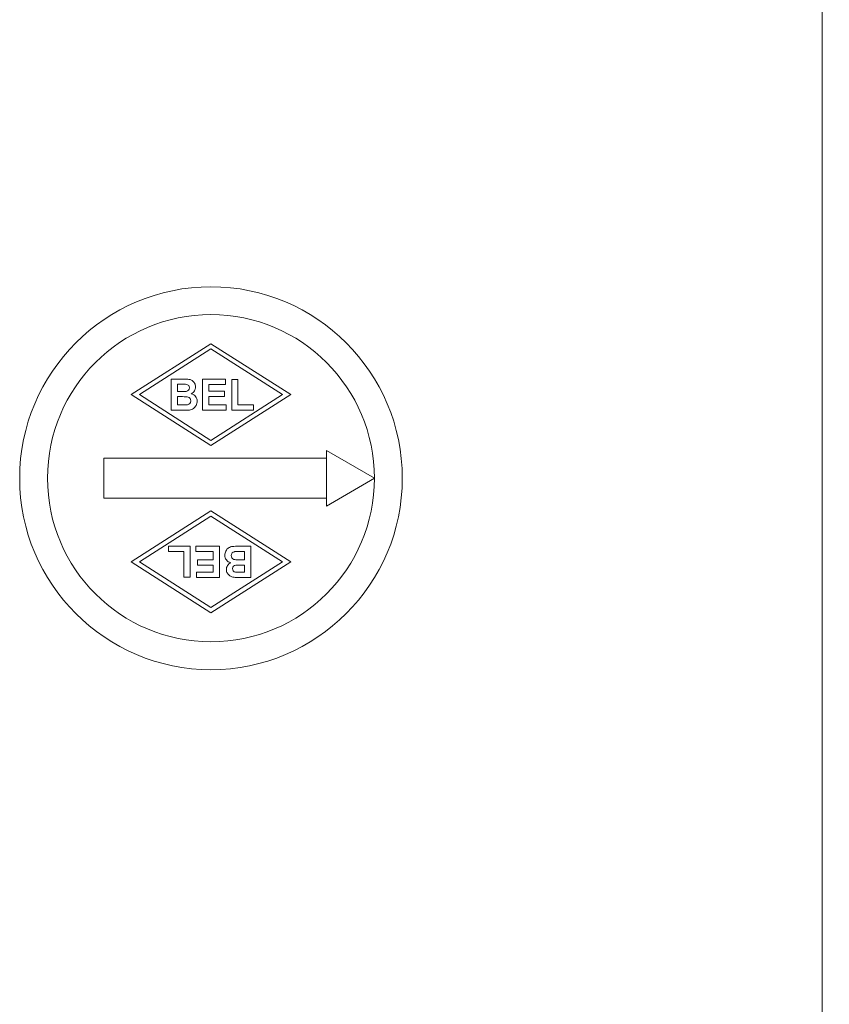
# Model space of a CAD drawing. Units: inches. Extents: x 0 to 17, y 0 to 11.
# Drawn here: x 5.8 to 6.5, y 6.6 to 7.5 of the extents above; entities that cross this region are included whole.
import ezdxf

# ---------------------------------------------------------------- set-up
doc = ezdxf.new("R2010")
doc.units = ezdxf.units.IN
doc.header["$LTSCALE"] = 0.75
doc.header["$MEASUREMENT"] = 0
doc.layers.add('FD_Dimensions', color=7, linetype='Continuous', lineweight=13)
doc.layers.add('Visible', color=7, linetype='Continuous', lineweight=13)
doc.styles.get("Standard").update_dxf_attribs({"font": 'arial.ttf'})
doc.dimstyles.new('Dim-Standard', dxfattribs={"dimtxt": 0.12, "dimasz": 0.12, "dimexe": 0.07, "dimexo": 0.07, "dimgap": 0.05, "dimtad": 0, "dimtih": 1, "dimtoh": 1, "dimzin": 12, "dimdsep": 46, "dimtxsty": 'Standard', "dimcen": 0, "dimazin": 3, "dimtp": 0.01, "dimtm": 0.01, "dimtfac": 1, "dimtofl": 0, "dimtmove": 0, "dimatfit": 3, "dimfxl": 0, "dimtolj": 1, "dimtzin": 12, "dimarcsym": 0})

# ---------------------------------------------------------------- blocks, each defined once
blk = doc.blocks.new('*D18')
at = {"layer": 'Defpoints', "color": 0}
for p in [(6.36249, 9.81461), (6.36249, 4.41461), (6.99249, 4.41461)]:
    blk.add_point(p, dxfattribs=at)
at = {"layer": 'FD_Dimensions', "color": 0, "lineweight": -2}
for p, q in [((6.43249, 9.81461), (7.06249, 9.81461)), ((6.99249, 9.69461), (6.99249, 7.34176)), ((6.99249, 4.53461), (6.99249, 6.88746)), ((6.43249, 4.41461), (7.06249, 4.41461))]:
    blk.add_line(p, q, dxfattribs=at)
at = {"layer": 'FD_Dimensions', "color": 0}
for points in [[(6.97249, 9.69461), (7.01249, 9.69461), (6.99249, 9.81461)], [(6.97249, 4.53461), (7.01249, 4.53461), (6.99249, 4.41461)]]:
    blk.add_solid(points, dxfattribs=at)
at = {"layer": 'FD_Dimensions', "color": 0, "insert": (6.99249, 7.11461), "char_height": 0.12, "attachment_point": 5}
blk.add_mtext('\\A1;13.5in\\P [342.9mm]', dxfattribs=at)

msp = doc.modelspace()

# ---------------------------------------------------------------- linework, layer by layer
at = {"layer": 'Visible'}
for p, q in [((6.48009, 6.05574), (6.48009, 7.63804)), ((5.85935, 7.18961), (5.93109, 7.23535)), ((5.86679, 7.18961), (5.93109, 7.23061)), ((5.93109, 7.23535), (6.00283, 7.18961)), ((5.93109, 7.23061), (5.99539, 7.18961)), ((5.89525, 7.17561), (5.89525, 7.20361)), ((5.92346, 7.20361), (5.94416, 7.20361)), ((5.92346, 7.17561), (5.92346, 7.20361)), ((5.94416, 7.20361), (5.94416, 7.19884)), ((5.94967, 7.20335), (5.95533, 7.20335)), ((5.94967, 7.17561), (5.94967, 7.20335)), ((5.95533, 7.20335), (5.95533, 7.18037)), ((5.90091, 7.19894), (5.90091, 7.19248)), ((5.92913, 7.19884), (5.92913, 7.19267)), ((5.94416, 7.19884), (5.92913, 7.19884)), ((5.92913, 7.19267), (5.94312, 7.19267)), ((5.94312, 7.19267), (5.94312, 7.18791)), ((5.93109, 7.14386), (5.85935, 7.18961)), ((5.93109, 7.14861), (5.86679, 7.18961)), ((5.90091, 7.18781), (5.90091, 7.18037)), ((5.92913, 7.18791), (5.92913, 7.18037)), ((5.94312, 7.18791), (5.92913, 7.18791)), ((6.00283, 7.18961), (5.93109, 7.14386)), ((5.99539, 7.18961), (5.93109, 7.14861)), ((5.9447, 7.17561), (5.92346, 7.17561)), ((5.92913, 7.18037), (5.9447, 7.18037)), ((5.9447, 7.18037), (5.9447, 7.17561)), ((5.96934, 7.17561), (5.94967, 7.17561)), ((5.95533, 7.18037), (5.96934, 7.18037)), ((5.96934, 7.18037), (5.96934, 7.17561)), ((6.07789, 7.11461), (6.03477, 7.13961)), ((6.03477, 7.13961), (6.03477, 7.08961)), ((5.83477, 7.13261), (6.03477, 7.13261)), ((5.83477, 7.09661), (5.83477, 7.13261)), ((5.83481, 7.13261), (5.83481, 7.09661)), ((6.03474, 7.09661), (6.03474, 7.13261)), ((6.03477, 7.08961), (6.07789, 7.11461)), ((5.83477, 7.09661), (6.03477, 7.09661)), ((5.85935, 7.03961), (5.93109, 7.08535)), ((5.86679, 7.03961), (5.93109, 7.08061)), ((5.93109, 7.08535), (6.00283, 7.03961)), ((5.93109, 7.08061), (5.99539, 7.03961)), ((5.89285, 7.05361), (5.91251, 7.05361)), ((5.89285, 7.04884), (5.89285, 7.05361)), ((5.91251, 7.05361), (5.91251, 7.02587)), ((5.91748, 7.05361), (5.93873, 7.05361)), ((5.91748, 7.04884), (5.91748, 7.05361)), ((5.93873, 7.05361), (5.93873, 7.02561)), ((5.96693, 7.05361), (5.96693, 7.02561)), ((5.90686, 7.04884), (5.89285, 7.04884)), ((5.90686, 7.02587), (5.90686, 7.04884)), ((5.93305, 7.04884), (5.91748, 7.04884)), ((5.93305, 7.04131), (5.93305, 7.04884)), ((5.96127, 7.0414), (5.96127, 7.04884)), ((5.93109, 6.99386), (5.85935, 7.03961)), ((5.93109, 6.99861), (5.86679, 7.03961)), ((5.91906, 7.04131), (5.93305, 7.04131)), ((5.91906, 7.03655), (5.91906, 7.04131)), ((5.93305, 7.03655), (5.91906, 7.03655)), ((6.00283, 7.03961), (5.93109, 6.99386)), ((5.99539, 7.03961), (5.93109, 6.99861)), ((5.93305, 7.03037), (5.93305, 7.03655)), ((5.96127, 7.03028), (5.96127, 7.03673)), ((5.91251, 7.02587), (5.90686, 7.02587)), ((5.91802, 7.03037), (5.93305, 7.03037)), ((5.91802, 7.02561), (5.91802, 7.03037)), ((5.93873, 7.02561), (5.91802, 7.02561))]:
    msp.add_line(p, q, dxfattribs=at)
at = {"layer": 'Visible', "extrusion": (0, 0, -1)}
for radius in [0.1718, 0.1468]:
    msp.add_circle((-5.93109, 7.11461), radius, dxfattribs=at)
at = {"layer": 'Visible'}
for points, knots in [([(5.89525, 7.20361), (5.89886, 7.20361), (5.90246, 7.20361), (5.90642, 7.20361), (5.90884, 7.20361), (5.91009, 7.20355), (5.91135, 7.20333), (5.91275, 7.20309), (5.91333, 7.20281), (5.91427, 7.20218), (5.91514, 7.20159), (5.91586, 7.20078), (5.91641, 7.19983), (5.91694, 7.1989), (5.91726, 7.19775), (5.91726, 7.19656), (5.91726, 7.19525), (5.91692, 7.19403), (5.91622, 7.19295), (5.91554, 7.19189), (5.91458, 7.19105), (5.91339, 7.19049)], [0, 0, 0, 0, 0.1094866, 0.1094866, 0.1094866, 0.1598096, 0.1598096, 0.1598096, 0.1950505, 0.1950505, 0.1950505, 0.2278732, 0.2278732, 0.2278732, 0.2627006, 0.2627006, 0.2627006, 0.3008706, 0.3008706, 0.3008706, 0.3390919, 0.3390919, 0.3390919, 0.3390919]), ([(5.90091, 7.19248), (5.90204, 7.19248), (5.90316, 7.19248), (5.90459, 7.19248), (5.90759, 7.19248), (5.90811, 7.19252), (5.90869, 7.19258), (5.90964, 7.19267), (5.9104, 7.19302), (5.91096, 7.19358), (5.9115, 7.19412), (5.91177, 7.19486), (5.91177, 7.19576), (5.91177, 7.19662), (5.91153, 7.19732), (5.91107, 7.19786), (5.91049, 7.19853), (5.90984, 7.19874), (5.90895, 7.19884), (5.90854, 7.19889), (5.90646, 7.19894), (5.90415, 7.19894), (5.90323, 7.19894), (5.90189, 7.19894), (5.90091, 7.19894)], [0.2026553, 0.2026553, 0.2026553, 0.2026553, 0.3087566, 0.3087566, 0.3087566, 0.4468407, 0.4468407, 0.4468407, 0.5248327, 0.5248327, 0.5248327, 0.6002251, 0.6002251, 0.6002251, 0.672753, 0.672753, 0.672753, 0.7653972, 0.7653972, 0.7653972, 0.9073601, 0.9073601, 0.9073601, 1, 1, 1, 1]), ([(5.91339, 7.19049), (5.91508, 7.18999), (5.91638, 7.18916), (5.9173, 7.18796), (5.91824, 7.18674), (5.91866, 7.18535), (5.91866, 7.18374), (5.91866, 7.18245), (5.91836, 7.18121), (5.91778, 7.18002), (5.91719, 7.1788), (5.91637, 7.17783), (5.91535, 7.17713), (5.91423, 7.17637), (5.91301, 7.17598), (5.91179, 7.17582), (5.91172, 7.17581), (5.91165, 7.1758), (5.91157, 7.17579), (5.91082, 7.17571), (5.90776, 7.17562), (5.90476, 7.17561), (5.90222, 7.17559), (5.89822, 7.17561), (5.89525, 7.17561)], [0.3390919, 0.3390919, 0.3390919, 0.3390919, 0.3867884, 0.3867884, 0.3867884, 0.4340446, 0.4340446, 0.4340446, 0.4718149, 0.4718149, 0.4718149, 0.5108545, 0.5108545, 0.5108545, 0.5563377, 0.5563377, 0.5563377, 0.5589631, 0.5589631, 0.5589631, 0.6263733, 0.6263733, 0.6263733, 0.7166024, 0.7166024, 0.7166024, 0.7166024]), ([(5.90091, 7.18037), (5.90254, 7.18037), (5.90416, 7.18037), (5.90614, 7.18037), (5.90884, 7.18037), (5.90942, 7.18042), (5.91003, 7.18054), (5.91087, 7.18071), (5.91157, 7.18108), (5.91207, 7.18165), (5.91255, 7.1822), (5.91287, 7.18304), (5.91287, 7.18402), (5.91287, 7.18485), (5.91267, 7.18556), (5.91226, 7.18614), (5.91176, 7.18685), (5.91118, 7.18717), (5.91049, 7.18742), (5.90993, 7.18763), (5.90775, 7.18781), (5.90547, 7.18781), (5.90419, 7.18781), (5.90232, 7.18781), (5.90091, 7.18781)], [0.2092326, 0.2092326, 0.2092326, 0.2092326, 0.3464212, 0.3464212, 0.3464212, 0.4657481, 0.4657481, 0.4657481, 0.5335497, 0.5335497, 0.5335497, 0.6054343, 0.6054343, 0.6054343, 0.6672007, 0.6672007, 0.6672007, 0.7416558, 0.7416558, 0.7416558, 0.8808338, 0.8808338, 0.8808338, 1, 1, 1, 1]), ([(5.94879, 7.03872), (5.94711, 7.03922), (5.9458, 7.04005), (5.94488, 7.04125), (5.94395, 7.04248), (5.94353, 7.04387), (5.94353, 7.04548), (5.94353, 7.04676), (5.94382, 7.04801), (5.9444, 7.0492), (5.94499, 7.05042), (5.94582, 7.05139), (5.94684, 7.05208), (5.94796, 7.05284), (5.94917, 7.05323), (5.95039, 7.05339), (5.95046, 7.0534), (5.95054, 7.05341), (5.95061, 7.05342), (5.95136, 7.0535), (5.95442, 7.05359), (5.95742, 7.05361), (5.95996, 7.05362), (5.96396, 7.05361), (5.96693, 7.05361)], [0.3390919, 0.3390919, 0.3390919, 0.3390919, 0.3867884, 0.3867884, 0.3867884, 0.4340446, 0.4340446, 0.4340446, 0.4718149, 0.4718149, 0.4718149, 0.5108545, 0.5108545, 0.5108545, 0.5563377, 0.5563377, 0.5563377, 0.5589631, 0.5589631, 0.5589631, 0.6263733, 0.6263733, 0.6263733, 0.7166024, 0.7166024, 0.7166024, 0.7166024]), ([(5.96127, 7.04884), (5.95965, 7.04884), (5.95802, 7.04884), (5.95605, 7.04884), (5.95334, 7.04884), (5.95277, 7.0488), (5.95216, 7.04868), (5.95131, 7.04851), (5.95061, 7.04813), (5.95011, 7.04756), (5.94964, 7.04702), (5.94931, 7.04617), (5.94931, 7.0452), (5.94931, 7.04436), (5.94951, 7.04366), (5.94993, 7.04308), (5.95043, 7.04237), (5.951, 7.04205), (5.95169, 7.04179), (5.95225, 7.04159), (5.95443, 7.0414), (5.95672, 7.0414), (5.95799, 7.0414), (5.95986, 7.0414), (5.96127, 7.0414)], [0.2092326, 0.2092326, 0.2092326, 0.2092326, 0.3464212, 0.3464212, 0.3464212, 0.4657481, 0.4657481, 0.4657481, 0.5335497, 0.5335497, 0.5335497, 0.6054343, 0.6054343, 0.6054343, 0.6672007, 0.6672007, 0.6672007, 0.7416558, 0.7416558, 0.7416558, 0.8808338, 0.8808338, 0.8808338, 1, 1, 1, 1]), ([(5.96693, 7.02561), (5.96332, 7.02561), (5.95972, 7.02561), (5.95577, 7.02561), (5.95335, 7.02561), (5.9521, 7.02567), (5.95084, 7.02589), (5.94943, 7.02613), (5.94886, 7.02641), (5.94792, 7.02704), (5.94704, 7.02763), (5.94632, 7.02844), (5.94578, 7.02938), (5.94524, 7.03031), (5.94492, 7.03146), (5.94492, 7.03266), (5.94492, 7.03397), (5.94526, 7.03518), (5.94596, 7.03627), (5.94664, 7.03732), (5.94761, 7.03817), (5.94879, 7.03872)], [0, 0, 0, 0, 0.1094866, 0.1094866, 0.1094866, 0.1598096, 0.1598096, 0.1598096, 0.1950505, 0.1950505, 0.1950505, 0.2278732, 0.2278732, 0.2278732, 0.2627006, 0.2627006, 0.2627006, 0.3008706, 0.3008706, 0.3008706, 0.3390919, 0.3390919, 0.3390919, 0.3390919]), ([(5.96127, 7.03673), (5.96015, 7.03673), (5.95902, 7.03673), (5.95759, 7.03673), (5.9546, 7.03673), (5.95408, 7.0367), (5.9535, 7.03664), (5.95255, 7.03654), (5.95179, 7.03619), (5.95123, 7.03564), (5.95069, 7.0351), (5.95041, 7.03435), (5.95041, 7.03346), (5.95041, 7.0326), (5.95065, 7.03189), (5.95112, 7.03136), (5.95169, 7.03069), (5.95234, 7.03048), (5.95324, 7.03037), (5.95365, 7.03032), (5.95572, 7.03028), (5.95804, 7.03028), (5.95895, 7.03028), (5.96029, 7.03028), (5.96127, 7.03028)], [0.2026553, 0.2026553, 0.2026553, 0.2026553, 0.3087566, 0.3087566, 0.3087566, 0.4468407, 0.4468407, 0.4468407, 0.5248327, 0.5248327, 0.5248327, 0.6002251, 0.6002251, 0.6002251, 0.672753, 0.672753, 0.672753, 0.7653972, 0.7653972, 0.7653972, 0.9073601, 0.9073601, 0.9073601, 1, 1, 1, 1])]:
    msp.add_open_spline(points, degree=3, knots=knots, dxfattribs=at)

# ---------------------------------------------------------------- dimensions: what is measured, and where the dimension line sits
at = {"layer": 'FD_Dimensions'}
dim = msp.add_linear_dim(base=(6.99249, 4.41461), p1=(6.36249, 9.81461), p2=(6.36249, 4.41461), angle=90, text='<>\\P[]', dimstyle='Dim-Standard', override={"dimlfac": 2.5, "dimpost": 'in'}, dxfattribs=at)
dim.commit()
dim.dimension.update_dxf_attribs({"geometry": '*D18', "text_midpoint": (6.99249, 7.11461), "dimtype": 160})

doc.saveas('drawing.dxf')
